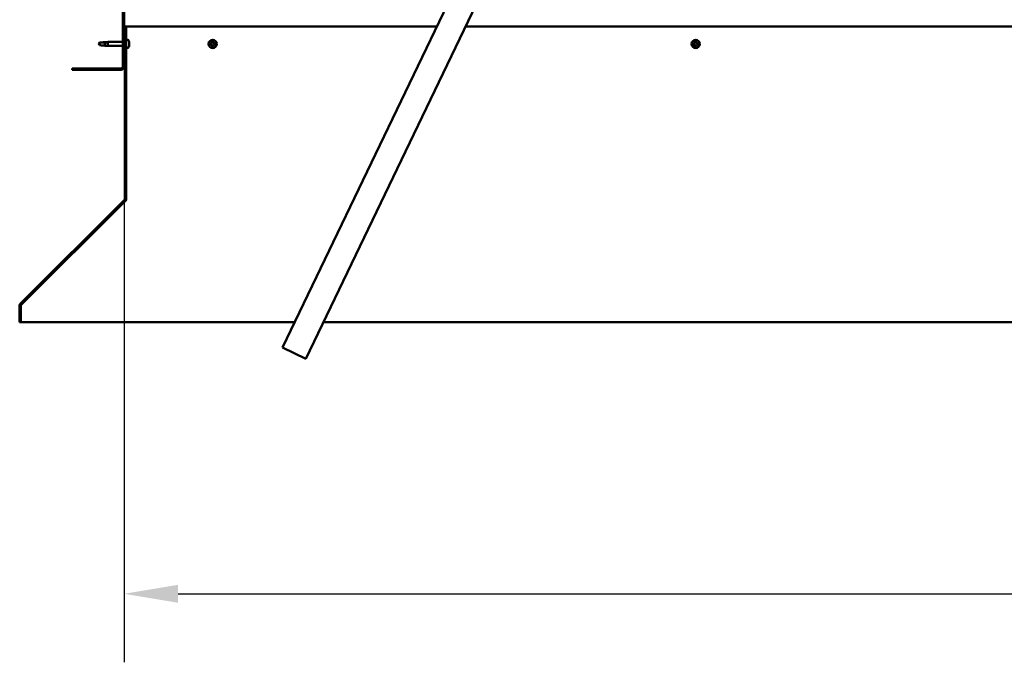
# Model space of a CAD drawing. Units: millimetres. Extents: x -6553 to 24586, y 2975 to 8837.
# Drawn here: x 16575 to 17715, y 6196 to 6940 of the extents above; entities that cross this region are included whole.
import ezdxf

# ---------------------------------------------------------------- set-up
doc = ezdxf.new("R2010")
doc.units = ezdxf.units.MM
doc.header["$LTSCALE"] = 25
for name, color, linetype, lineweight in [('Dimension (ISO)', 7, 'Continuous', 25), ('Hatch (ISO)', 7, 'Continuous', 18), ('Visible (ISO)', 7, 'Continuous', 50)]:
    doc.layers.add(name, color=color, linetype=linetype, lineweight=lineweight)
doc.styles.add('Note Text (ISO)', font='tahoma.ttf')
doc.dimstyles.new('Default (ISO)', dxfattribs={"dimscale": 25, "dimtxt": 3.5, "dimasz": 2.5, "dimexe": 3.175, "dimexo": 0, "dimgap": 0.762, "dimtad": 1, "dimrnd": 1e-08, "dimzin": 0, "dimtxsty": 'Note Text (ISO)', "dimcen": 0.09, "dimdle": 10, "dimclrd": 256, "dimclre": 256, "dimclrt": 256, "dimazin": 0, "dimtfac": 1.001486, "dimtmove": 0, "dimatfit": 3, "dimfxl": 1, "dimtolj": 1, "dimtzin": 0, "dimlwd": -1, "dimlwe": -1, "dimarcsym": 0})

# ---------------------------------------------------------------- blocks, each defined once
blk = doc.blocks.new('*D11')
at = {"layer": 'Defpoints', "color": 0, "transparency": 16777216}
for p in [(16696.1, 6885.9), (19696.1, 6885.9), (19696.1, 6275.6)]:
    blk.add_point(p, dxfattribs=at)
at = {"layer": 'Dimension (ISO)', "transparency": 16777216}
for p, q in [((16696.1, 6885.9), (16696.1, 6196.3)), ((19696.1, 6885.9), (19696.1, 6196.3)), ((16758.6, 6275.6), (19633.6, 6275.6))]:
    blk.add_line(p, q, dxfattribs=at)
for points in [[(16758.6, 6286), (16758.6, 6265.2), (16696.1, 6275.6)], [(19633.6, 6286), (19633.6, 6265.2), (19696.1, 6275.6)]]:
    blk.add_solid(points, dxfattribs=at)
at = {"layer": 'Dimension (ISO)', "transparency": 16777216, "insert": (17993.6, 6385.8), "char_height": 87.5, "attachment_point": 1, "style": 'Note Text (ISO)'}
blk.add_mtext('\\A1;3000', dxfattribs=at)

msp = doc.modelspace()

# ---------------------------------------------------------------- hatches: boundary and pattern name
at = {"layer": 'Hatch (ISO)'}
h = msp.add_hatch(dxfattribs=at)
h.set_pattern_fill('ANSI31', color=256, scale=635, angle=90.0002, style=0)
h.set_pattern_definition([(135.0002, (0, 0), (-56.1264, -56.1268), [])])
edge = h.paths.add_edge_path()
edge.add_line((16636.1, 7378.9), (16636.1, 7360.9))
edge.add_line((16636.1, 7360.9), (16637.6, 7360.9))
edge.add_line((16637.6, 7360.9), (16637.6, 7378.9))
edge.add_ellipse((16639.6, 7378.9), major_axis=(-2, 0), ratio=1, start_angle=270, end_angle=360, ccw=False)
edge.add_line((16639.6, 7380.9), (16692.6, 7380.9))
edge.add_ellipse((16692.6, 7378.9), major_axis=(0, 2), ratio=1, start_angle=270, end_angle=360, ccw=False)
edge.add_line((16694.6, 7378.9), (16694.6, 6885.9))
edge.add_ellipse((16692.6, 6885.9), major_axis=(2, 0), ratio=1, start_angle=270, end_angle=360, ccw=False)
edge.add_line((16692.6, 6883.9), (16636.1, 6883.9))
edge.add_line((16636.1, 6883.9), (16636.1, 6882.4))
edge.add_line((16636.1, 6882.4), (16692.6, 6882.4))
edge.add_ellipse((16692.6, 6885.9), major_axis=(0, -3.5), ratio=1, start_angle=0, end_angle=90)
edge.add_line((16696.1, 6885.9), (16696.1, 7378.9))
edge.add_ellipse((16692.6, 7378.9), major_axis=(3.5, 0), ratio=1, start_angle=0, end_angle=90)
edge.add_line((16692.6, 7382.4), (16676.1, 7382.4))
edge.add_line((16676.1, 7382.4), (16656.1, 7382.4))
edge.add_line((16656.1, 7382.4), (16639.6, 7382.4))
edge.add_ellipse((16639.6, 7378.9), major_axis=(0, 3.5), ratio=1, start_angle=0, end_angle=90)
h = msp.add_hatch(dxfattribs=at)
h.set_pattern_fill('ANSI31', color=256, scale=635, angle=75.0002, style=0)
h.set_pattern_definition([(120.0002, (0, 0), (-68.74064, -39.6877), [])])
edge = h.paths.add_edge_path()
edge.add_line((16698.6, 6932.4), (16697.1, 6932.4))
edge.add_line((16697.1, 6932.4), (16697.1, 6733.5))
edge.add_ellipse((16695.1, 6733.5), major_axis=(2, 0), ratio=1, start_angle=315, end_angle=360, ccw=False)
edge.add_line((16696.6, 6732), (16576.3, 6611.7))
edge.add_ellipse((16578.7, 6609.3), major_axis=(-2.47, 2.47), ratio=1, start_angle=0, end_angle=45)
edge.add_line((16575.2, 6609.3), (16575.2, 6590.3))
edge.add_line((16575.2, 6590.3), (16576.7, 6590.3))
edge.add_line((16576.7, 6590.3), (16576.7, 6609.3))
edge.add_ellipse((16578.7, 6609.3), major_axis=(-2, 0), ratio=1, start_angle=315, end_angle=360, ccw=False)
edge.add_line((16577.3, 6610.7), (16697.6, 6731))
edge.add_ellipse((16695.1, 6733.5), major_axis=(2.47, -2.47), ratio=1, start_angle=0, end_angle=45)
edge.add_line((16698.6, 6733.5), (16698.6, 6932.4))

# ---------------------------------------------------------------- linework, layer by layer
at = {"layer": 'Visible (ISO)'}
for p, q in [((16694.6, 7378.9), (16694.6, 6885.9)), ((16696.1, 6885.9), (16696.1, 7378.9)), ((16879.4, 6560.7), (17157.2, 7139.5)), ((17184.3, 7126.5), (16906.4, 6547.7)), ((16698.6, 6932.4), (16697.1, 6932.4)), ((16697.1, 6932.4), (16697.1, 6733.5)), ((17057.8, 6932.4), (16698.6, 6932.4)), ((16698.6, 6733.5), (16698.6, 6932.4)), ((19301.2, 6932.4), (17091.1, 6932.4)), ((16667.8, 6913.9), (16666.6, 6912.4)), ((16667.8, 6913.9), (16667.8, 6910.9)), ((16673.6, 6913.9), (16667.8, 6913.9)), ((16676.2, 6914), (16673.6, 6913.9)), ((16673.6, 6913.9), (16673.6, 6910.4)), ((16674.3, 6914.5), (16677.1, 6914.8)), ((16674.3, 6910.3), (16677.1, 6910)), ((16677.1, 6914.8), (16677.1, 6910)), ((16694.6, 6914.8), (16677.1, 6914.8)), ((16694.6, 6910), (16677.1, 6910)), ((16697.1, 6914.8), (16696.1, 6914.8)), ((16697.1, 6910), (16696.1, 6910)), ((16700.5, 6917.2), (16698.6, 6917.2)), ((16700.5, 6907.7), (16698.6, 6907.7)), ((16701.9, 6914.6), (16701.9, 6914.1)), ((16701.9, 6914.1), (16701.9, 6914.1)), ((16701.9, 6914.1), (16701.9, 6913.9)), ((16701.9, 6913.9), (16701.9, 6913.8)), ((16701.9, 6913.9), (16701.9, 6913.9)), ((16701.9, 6913.8), (16701.9, 6912)), ((16701.9, 6912), (16701.9, 6911.6)), ((16701.9, 6911.6), (16701.9, 6910.3)), ((16701.9, 6910.2), (16701.9, 6910.3)), ((16701.9, 6910.2), (16701.9, 6910.2)), ((16692.6, 6883.9), (16636.1, 6883.9)), ((16636.1, 6883.9), (16636.1, 6882.4)), ((16636.1, 6882.4), (16692.6, 6882.4)), ((16696.6, 6732), (16576.3, 6611.7)), ((16577.3, 6610.7), (16697.6, 6731)), ((16697.9, 6731), (16577.5, 6610.7)), ((16697.9, 6731), (16697.9, 6731.3)), ((16698.6, 6732.1), (16698.6, 6733.5)), ((16577.5, 6610.8), (16577.5, 6610.7)), ((16575.2, 6609.3), (16575.2, 6590.3)), ((16576.7, 6590.3), (16576.7, 6609.3)), ((16575.2, 6590.3), (16576.7, 6590.3)), ((16576.7, 6590.3), (16893.6, 6590.3)), ((16926.9, 6590.3), (19465.4, 6590.3)), ((16906.4, 6547.7), (16879.4, 6560.7))]:
    msp.add_line(p, q, dxfattribs=at)
for centre in [(16798.6, 6912.4), (17357.6, 6912.4)]:
    msp.add_circle(centre, 4.75, dxfattribs=at)
for centre, radius, start, end in [((16700.5, 6917), 0.2, 35.6853, 90), ((16700.5, 6907.9), 0.2, 270, 324.3147), ((16694.2, 6912.4), 8, 16.0077, 35.6853), ((16694.2, 6912.4), 8, 324.3147, 343.9923), ((16798.6, 6912.4), 2.21, 170.5744, 219.4256), ((16796.9, 6912.9), 0.45, 193.4387, 241.6582), ((16798.6, 6912.4), 2.21, 110.5744, 159.4256), ((16796.9, 6912.9), 0.45, 88.3418, 136.5613), ((16796.3, 6911.8), 0.787, 328.3418, 61.6582), ((16796.9, 6914.1), 0.787, 268.3418, 1.6582), ((16797.4, 6911.1), 0.45, 148.3418, 196.5613), ((16797.4, 6911.1), 0.45, 253.4387, 301.6582), ((16798.6, 6912.4), 2.21, 230.5744, 279.4256), ((16798, 6910.1), 0.787, 28.3418, 121.6582), ((16798.2, 6914.1), 0.45, 133.4387, 181.6582), ((16798.2, 6914.1), 0.45, 28.3418, 76.5613), ((16798.6, 6912.4), 2.21, 50.5744, 99.4256), ((16799.3, 6914.7), 0.787, 208.3418, 301.6582), ((16799.1, 6910.7), 0.45, 208.3418, 256.5613), ((16798.6, 6912.4), 2.21, 290.5744, 339.4256), ((16799.1, 6910.7), 0.45, 313.4387, 1.6582), ((16800.3, 6910.7), 0.787, 88.3418, 181.6582), ((16799.9, 6913.7), 0.45, 73.4387, 121.6582), ((16801, 6913), 0.787, 148.3418, 241.6582), ((16799.9, 6913.7), 0.45, 328.3418, 16.5613), ((16798.6, 6912.4), 2.21, 350.5744, 39.4256), ((16800.4, 6911.9), 0.45, 268.3418, 316.5613), ((16800.4, 6911.9), 0.45, 13.4387, 61.6582), ((17357.6, 6912.4), 2.21, 170.5744, 219.4256), ((17355.9, 6912.9), 0.45, 193.4387, 241.6582), ((17357.6, 6912.4), 2.21, 110.5744, 159.4256), ((17355.9, 6912.9), 0.45, 88.3418, 136.5613), ((17355.3, 6911.8), 0.787, 328.3418, 61.6582), ((17355.9, 6914.1), 0.787, 268.3418, 1.6582), ((17356.4, 6911.1), 0.45, 148.3418, 196.5613), ((17356.4, 6911.1), 0.45, 253.4387, 301.6582), ((17357.6, 6912.4), 2.21, 230.5744, 279.4256), ((17357, 6910.1), 0.787, 28.3418, 121.6582), ((17357.2, 6914.1), 0.45, 133.4387, 181.6582), ((17357.2, 6914.1), 0.45, 28.3418, 76.5613), ((17357.6, 6912.4), 2.21, 50.5744, 99.4256), ((17358.3, 6914.7), 0.787, 208.3418, 301.6582), ((17358.1, 6910.7), 0.45, 208.3418, 256.5613), ((17357.6, 6912.4), 2.21, 290.5744, 339.4256), ((17358.1, 6910.7), 0.45, 313.4387, 1.6582), ((17359.3, 6910.7), 0.787, 88.3418, 181.6582), ((17358.9, 6913.7), 0.45, 73.4387, 121.6582), ((17360, 6913), 0.787, 148.3418, 241.6582), ((17358.9, 6913.7), 0.45, 328.3418, 16.5613), ((17357.6, 6912.4), 2.21, 350.5744, 39.4256), ((17359.4, 6911.9), 0.45, 268.3418, 316.5613), ((17359.4, 6911.9), 0.45, 13.4387, 61.6582), ((16692.6, 6885.9), 2, 270, 0), ((16692.6, 6885.9), 3.5, 270, 0), ((16695.1, 6733.5), 2, 315, 0), ((16695.1, 6733.5), 3.5, 315, 0), ((16578.7, 6609.3), 3.5, 135, 180), ((16578.7, 6609.3), 2, 135, 180)]:
    msp.add_arc(centre, radius, start, end, dxfattribs=at)
for points in [[(16666.6, 6912.4), (16667, 6912.9), (16667.4, 6913.4), (16667.8, 6914)], [(16666.6, 6912.4), (16667, 6911.9), (16667.4, 6911.4), (16667.8, 6910.9)], [(16673.6, 6910.4), (16673.8, 6910.3), (16674.1, 6910.3), (16674.3, 6910.3)], [(16698.5, 6732.6), (16698.6, 6732.6), (16698.6, 6732.7), (16698.6, 6732.7)]]:
    msp.add_open_spline(points, degree=3, dxfattribs=at)
for points, knots in [([(16667.8, 6914), (16668.2, 6914), (16668.5, 6914), (16669.6, 6914.1), (16670.3, 6914.1), (16671.8, 6914.3), (16672.5, 6914.4), (16673.3, 6914.4), (16673.4, 6914.4), (16673.6, 6914.4)], [1.0296095, 1.0296095, 1.0296095, 1.0296095, 1.1266468, 1.1266468, 1.3399415, 1.3399415, 1.5532361, 1.5532361, 1.5988171, 1.5988171, 1.5988171, 1.5988171]), ([(16667.8, 6910.9), (16668.2, 6910.9), (16668.5, 6910.8), (16669.6, 6910.8), (16670.3, 6910.7), (16671.8, 6910.5), (16672.5, 6910.5), (16673.3, 6910.4), (16673.4, 6910.4), (16673.6, 6910.4)], [1.0298299, 1.0298299, 1.0298299, 1.0298299, 1.1268672, 1.1268672, 1.3401618, 1.3401618, 1.5534565, 1.5534565, 1.5990374, 1.5990374, 1.5990374, 1.5990374]), ([(16673.6, 6914.4), (16673.8, 6914.5), (16674.1, 6914.5), (16674.7, 6914.6), (16675, 6914.6), (16675.6, 6914.5), (16675.9, 6914.5), (16676.1, 6914.3), (16676.1, 6914.3), (16676.2, 6914.2), (16676.2, 6914.1), (16676.2, 6914)], [0.9722954, 0.9722954, 0.9722954, 0.9722954, 1.054543, 1.054543, 1.1645704, 1.1645704, 1.2620554, 1.2620554, 1.289972, 1.289972, 1.3178886, 1.3178886, 1.3178886, 1.3178886]), ([(16701.9, 6913.8), (16701.9, 6913.9), (16701.9, 6913.9), (16701.9, 6914), (16701.9, 6914), (16701.9, 6914.1), (16701.9, 6914.1), (16701.9, 6914.1)], [0.17438702, 0.17438702, 0.17438702, 0.17438702, 0.18896797, 0.18896797, 0.20586323, 0.20586323, 0.21737852, 0.21737852, 0.21737852, 0.21737852]), ([(16701.9, 6911.6), (16701.9, 6911.7), (16701.9, 6911.7), (16701.9, 6911.8), (16701.9, 6911.9), (16701.9, 6912), (16701.9, 6912), (16701.9, 6912)], [0.17438702, 0.17438702, 0.17438702, 0.17438702, 0.18896797, 0.18896797, 0.20586323, 0.20586323, 0.21737851, 0.21737851, 0.21737851, 0.21737851]), ([(16701.9, 6910.2), (16701.9, 6910.2), (16701.9, 6910.2), (16701.9, 6910.2), (16701.9, 6910.2), (16701.9, 6910.3), (16701.9, 6910.3), (16701.9, 6910.3)], [0.17438702, 0.17438702, 0.17438702, 0.17438702, 0.18896797, 0.18896797, 0.20586323, 0.20586323, 0.21737851, 0.21737851, 0.21737851, 0.21737851]), ([(16796.5, 6912.8), (16796.5, 6912.8), (16796.5, 6912.9), (16796.5, 6913), (16796.5, 6913), (16796.5, 6913.1), (16796.6, 6913.2), (16796.6, 6913.2)], [0.17438702, 0.17438702, 0.17438702, 0.17438702, 0.18896797, 0.18896797, 0.20586323, 0.20586323, 0.21737852, 0.21737852, 0.21737852, 0.21737852]), ([(16797.2, 6910.7), (16797.2, 6910.7), (16797.1, 6910.7), (16797.1, 6910.8), (16797, 6910.9), (16797, 6910.9), (16797, 6911), (16796.9, 6911)], [0.17438702, 0.17438702, 0.17438702, 0.17438702, 0.18896797, 0.18896797, 0.20586323, 0.20586323, 0.21737852, 0.21737852, 0.21737852, 0.21737852]), ([(16797.9, 6914.5), (16797.9, 6914.5), (16797.9, 6914.5), (16798, 6914.6), (16798.1, 6914.6), (16798.2, 6914.6), (16798.2, 6914.6), (16798.3, 6914.6)], [0.17438702, 0.17438702, 0.17438702, 0.17438702, 0.18896797, 0.18896797, 0.20586323, 0.20586323, 0.21737852, 0.21737852, 0.21737852, 0.21737852]), ([(16799.4, 6910.3), (16799.4, 6910.3), (16799.3, 6910.3), (16799.2, 6910.2), (16799.2, 6910.2), (16799.1, 6910.2), (16799, 6910.2), (16799, 6910.2)], [0.17438702, 0.17438702, 0.17438702, 0.17438702, 0.18896797, 0.18896797, 0.20586323, 0.20586323, 0.21737851, 0.21737851, 0.21737851, 0.21737851]), ([(16800, 6914.1), (16800.1, 6914.1), (16800.1, 6914.1), (16800.2, 6914), (16800.3, 6914), (16800.3, 6913.9), (16800.3, 6913.8), (16800.3, 6913.8)], [0.17438702, 0.17438702, 0.17438702, 0.17438702, 0.18896797, 0.18896797, 0.20586323, 0.20586323, 0.21737852, 0.21737852, 0.21737852, 0.21737852]), ([(16800.8, 6912), (16800.8, 6912), (16800.8, 6911.9), (16800.8, 6911.8), (16800.8, 6911.8), (16800.8, 6911.7), (16800.7, 6911.7), (16800.7, 6911.6)], [0.17438702, 0.17438702, 0.17438702, 0.17438702, 0.18896797, 0.18896797, 0.20586323, 0.20586323, 0.21737851, 0.21737851, 0.21737851, 0.21737851]), ([(17355.5, 6912.8), (17355.5, 6912.8), (17355.5, 6912.9), (17355.5, 6913), (17355.5, 6913), (17355.5, 6913.1), (17355.6, 6913.2), (17355.6, 6913.2)], [0.17438702, 0.17438702, 0.17438702, 0.17438702, 0.18896797, 0.18896797, 0.20586323, 0.20586323, 0.21737852, 0.21737852, 0.21737852, 0.21737852]), ([(17356.2, 6910.7), (17356.2, 6910.7), (17356.1, 6910.7), (17356.1, 6910.8), (17356, 6910.9), (17356, 6910.9), (17356, 6911), (17355.9, 6911)], [0.17438702, 0.17438702, 0.17438702, 0.17438702, 0.18896797, 0.18896797, 0.20586323, 0.20586323, 0.21737852, 0.21737852, 0.21737852, 0.21737852]), ([(17356.9, 6914.5), (17356.9, 6914.5), (17356.9, 6914.5), (17357, 6914.6), (17357.1, 6914.6), (17357.2, 6914.6), (17357.2, 6914.6), (17357.3, 6914.6)], [0.17438702, 0.17438702, 0.17438702, 0.17438702, 0.18896797, 0.18896797, 0.20586323, 0.20586323, 0.21737852, 0.21737852, 0.21737852, 0.21737852]), ([(17358.4, 6910.3), (17358.4, 6910.3), (17358.3, 6910.3), (17358.2, 6910.2), (17358.2, 6910.2), (17358.1, 6910.2), (17358, 6910.2), (17358, 6910.2)], [0.17438702, 0.17438702, 0.17438702, 0.17438702, 0.18896797, 0.18896797, 0.20586323, 0.20586323, 0.21737851, 0.21737851, 0.21737851, 0.21737851]), ([(17359, 6914.1), (17359.1, 6914.1), (17359.1, 6914.1), (17359.2, 6914), (17359.3, 6914), (17359.3, 6913.9), (17359.3, 6913.8), (17359.3, 6913.8)], [0.17438702, 0.17438702, 0.17438702, 0.17438702, 0.18896797, 0.18896797, 0.20586323, 0.20586323, 0.21737852, 0.21737852, 0.21737852, 0.21737852]), ([(17359.8, 6912), (17359.8, 6912), (17359.8, 6911.9), (17359.8, 6911.8), (17359.8, 6911.8), (17359.8, 6911.7), (17359.7, 6911.7), (17359.7, 6911.6)], [0.17438702, 0.17438702, 0.17438702, 0.17438702, 0.18896797, 0.18896797, 0.20586323, 0.20586323, 0.21737851, 0.21737851, 0.21737851, 0.21737851]), ([(16698.6, 6732.1), (16698.5, 6731.9), (16698.4, 6731.7), (16698.2, 6731.3), (16698, 6731.1), (16697.9, 6731)], [0, 0, 0, 0, 0.078103, 0.078103, 0.156206, 0.156206, 0.156206, 0.156206]), ([(16577.5, 6610.7), (16577.3, 6610.6), (16577.2, 6610.5), (16577.1, 6610.4), (16577.1, 6610.4), (16577.1, 6610.4)], [0, 0, 0, 0, 0.05398459, 0.05398459, 0.0560253, 0.0560253, 0.0560253, 0.0560253])]:
    msp.add_open_spline(points, degree=3, knots=knots, dxfattribs=at)

# ---------------------------------------------------------------- dimensions: what is measured, and where the dimension line sits
at = {"layer": 'Dimension (ISO)'}
dim = msp.add_linear_dim(base=(19696.1, 6275.6), p1=(16696.1, 6885.9), p2=(19696.1, 6885.9), dimstyle='Default (ISO)', override={"dimgap": 0.762, "dimdec": 0, "dimtol": 0, "dimlim": 0, "dimtp": 0, "dimtm": 0, "dimtdec": 2, "dimtofl": 0, "dimatfit": 1}, dxfattribs=at)
dim.commit()
dim.dimension.update_dxf_attribs({"geometry": '*D11', "text_midpoint": (18119.7, 6275.6), "dimtype": 160})

doc.saveas('drawing.dxf')
